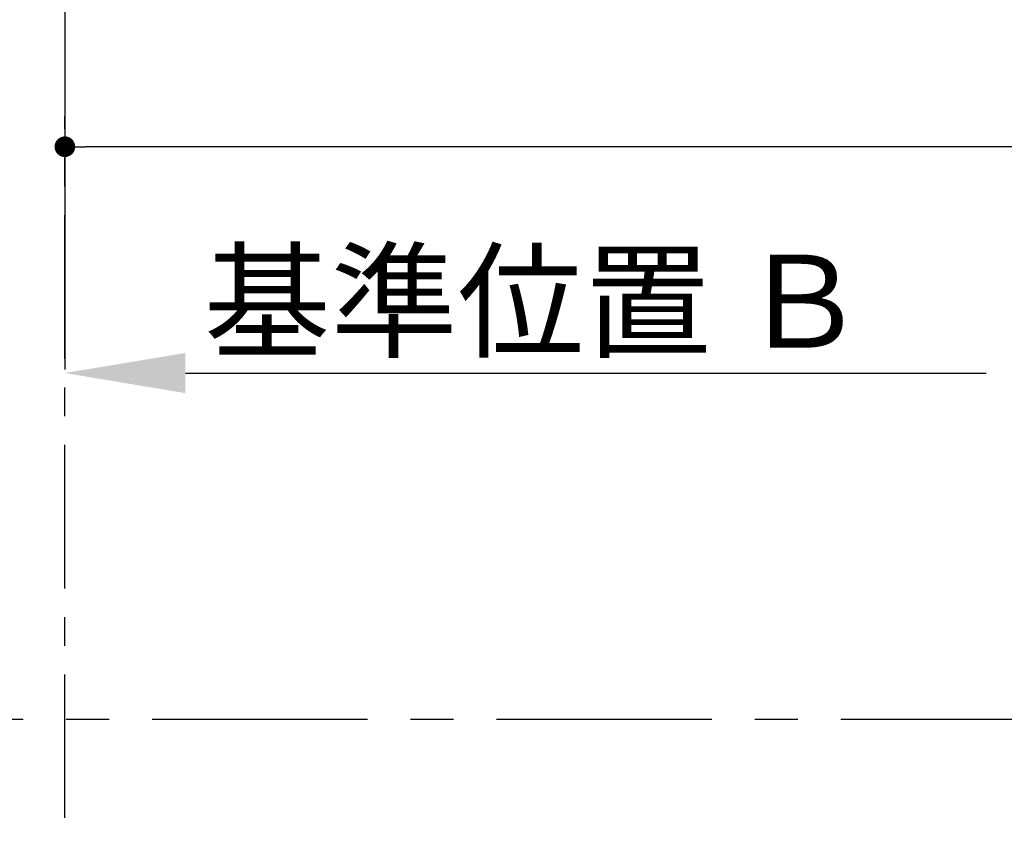
# Model space of a CAD drawing. Extents: x 56059 to 82181, y 210 to 8610.
# Drawn here: x 71482 to 72340, y 5161 to 5863 of the extents above; entities that cross this region are included whole.
import ezdxf

# ---------------------------------------------------------------- set-up
doc = ezdxf.new("R2010")
doc.units = 0
doc.header["$LTSCALE"] = 50
doc.header["$MEASUREMENT"] = 0
doc.linetypes.add('CENTER', pattern=[2, 1.25, -0.25, 0.25, -0.25])
doc.layers.get('0').update_dxf_attribs({"linetype": 'CONTINUOUS'})
for name, color, linetype in [('111-壁仕上', 3, 'CONTINUOUS'), ('166-寸法B', 11, 'CONTINUOUS'), ('180-補助', 161, 'CONTINUOUS')]:
    doc.layers.add(name, color=color, linetype=linetype)
doc.styles.add('KH001', font='txt')
doc.dimstyles.new('KH1xx030', dxfattribs={"dimscale": 30, "dimtxt": 2, "dimasz": 0.6, "dimexe": 0.3, "dimexo": 1.2, "dimgap": 0.5, "dimtad": 3, "dimdec": 1, "dimdsep": 46, "dimlunit": 6, "dimtxsty": 'KH001', "dimblk": 'DOT', "dimcen": 1, "dimdle": 1, "dimclrd": 256, "dimclre": 256, "dimclrt": 256, "dimadec": 0, "dimazin": 0, "dimtfac": 1, "dimtdec": 1, "dimtix": 1, "dimtmove": 2, "dimatfit": 3, "dimldrblk": 'CLOSEDBLANK', "dimfxl": 1, "dimtolj": 1, "dimtzin": 0, "dimlwd": -1, "dimlwe": -1, "dimarcsym": 0})

# ---------------------------------------------------------------- blocks, each defined once
blk = doc.blocks.new('*D57')
at = {"layer": '166-寸法B', "transparency": 16777216}
for p, q in [((71521.79, 5585.07), (71521.79, 5558.07)), ((71626.79, 5555.07), (72324.43, 5555.07))]:
    blk.add_line(p, q, dxfattribs=at)
blk.add_solid([(71626.79, 5572.57), (71626.79, 5537.57), (71521.79, 5555.07)], dxfattribs=at)
at = {"layer": '166-寸法B', "transparency": 16777216, "insert": (71931.43, 5617.56), "char_height": 81, "attachment_point": 5, "style": 'KH001'}
blk.add_mtext('\\A1;基準位置 Ｂ', dxfattribs=at)
blk = doc.blocks.new('_ClosedBlank')
at = {"color": 0, "linetype": 'ByBlock', "lineweight": -2}
for p, q in [((-1, 0.1667), (0, 0)), ((-1, 0.1667), (-1, -0.1667)), ((0, 0), (-1, -0.1667))]:
    blk.add_line(p, q, dxfattribs=at)
blk = doc.blocks.new('_None')
blk = doc.blocks.new('_Dot')
at = {"color": 0, "linetype": 'ByBlock', "lineweight": -2}
blk.add_line((-0.5, 0), (-1, 0), dxfattribs=at)
at = {"color": 0, "linetype": 'ByBlock', "const_width": 0.5}
blk.add_lwpolyline([(-0.25, 0, 1), (0.25, 0, 1)], format="xyb", close=True, dxfattribs=at)
blk = doc.blocks.new('*D65')
at = {"layer": '166-寸法B', "transparency": 16777216}
for p, q in [((71521.79, 6123.98), (71521.79, 5743.24)), ((74112.79, 6123.94), (74112.79, 5743.24)), ((74094.79, 5752.24), (71539.79, 5752.24))]:
    blk.add_line(p, q, dxfattribs=at)
at = {"layer": '166-寸法B', "transparency": 16777216, "xscale": 18, "yscale": 18, "zscale": 18, "rotation": 180}
blk.add_blockref('_Dot', (71521.79, 5752.24), dxfattribs=at)
at = {"layer": '166-寸法B', "transparency": 16777216, "xscale": 18, "yscale": 18, "zscale": 18}
blk.add_blockref('_Dot', (74112.79, 5752.24), dxfattribs=at)
at = {"layer": '166-寸法B', "transparency": 16777216, "insert": (72817.29, 5801.05), "char_height": 60, "attachment_point": 5, "style": 'KH001'}
blk.add_mtext('\\A1;2,591', dxfattribs=at)

msp = doc.modelspace()

# ---------------------------------------------------------------- linework, layer by layer
at = {"layer": '111-壁仕上', "ltscale": 2}
msp.add_line((71521.79, 7570.82), (71521.79, 5578.53), dxfattribs=at)
at = {"layer": '111-壁仕上', "color": 253, "linetype": 'CENTER', "ltscale": 2}
msp.add_line((71521.79, 4567.49), (71521.79, 5778.53), dxfattribs=at)
at = {"layer": '180-補助', "linetype": 'CENTER', "ltscale": 3}
msp.add_lwpolyline([(70857.67, 5039.23), (70857.67, 3808.01, 0.414214), (71057.67, 3608.01), (72385.47, 3608.01, 0.414214), (72585.47, 3808.01), (72585.47, 5053.18, 0.414214), (72385.47, 5253.18), (71057.67, 5253.18, 0.414214), (70857.67, 5053.18), (70857.67, 5039.23)], format="xyb", dxfattribs=at)

# ---------------------------------------------------------------- dimensions: what is measured, and where the dimension line sits
at = {"layer": '166-寸法B'}
dim = msp.add_linear_dim(base=(71521.79, 5752.24), p1=(74112.79, 6159.94), p2=(71521.79, 6159.98), dimstyle='KH1xx030', dxfattribs=at)
dim.commit()
dim.dimension.update_dxf_attribs({"geometry": '*D65', "text_midpoint": (72817.29, 5801.05)})
dim = msp.add_linear_dim(base=(72315.43, 5555.07), p1=(71521.79, 5555.07), p2=(72315.43, 5467.45), angle=180, text='基準位置 Ｂ', dimstyle='KH1xx030', override={"dimtxt": 2.7, "dimasz": 3.5, "dimexe": 0.1, "dimexo": 1, "dimblk2": 'None', "dimsah": 1, "dimdle": 0.3, "dimse2": 1}, dxfattribs=at)
dim.commit()
dim.dimension.update_dxf_attribs({"geometry": '*D57', "text_midpoint": (71931.43, 5617.56), "dimtype": 128})

doc.saveas('drawing.dxf')
